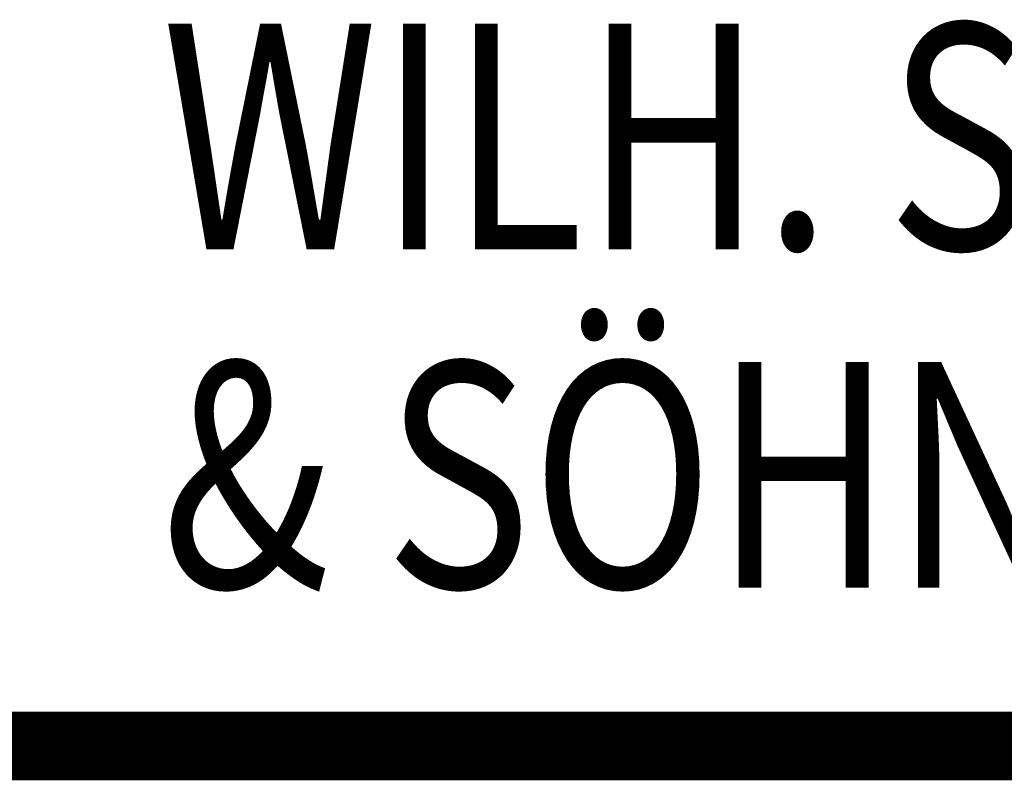
# Model space of a CAD drawing. Extents: x -1 to 210, y -1 to 297.
# Drawn here: x 20 to 30, y 43 to 51 of the extents above; entities that cross this region are included whole.
import ezdxf
from ezdxf.enums import TextEntityAlignment as Align

# ---------------------------------------------------------------- set-up
doc = ezdxf.new("R2010")
doc.units = 0
doc.header["$MEASUREMENT"] = 0
doc.linetypes.add('HIDDENNEW0', pattern=[4.5, 1.5, -1.5, 1.5])
for name, color, linetype in [('103', 7, 'Continuous'), ('255', 7, 'Continuous'), ('98', 7, 'Continuous'), ('_53572-5', 1, 'Continuous'), ('BEMASS', 30, 'HIDDENNEW0')]:
    doc.layers.add(name, color=color, linetype=linetype)
doc.styles.get("Standard").update_dxf_attribs({"font": 'monotxt.shx', "bigfont": 'bigfont.shx'})

# ---------------------------------------------------------------- blocks, each defined once
blk = doc.blocks.new('*U19')
at = {"layer": '103', "color": 6, "linetype": 'Continuous', "width": 0.8}
for s, p in [('WILH. SCHLECHTENDAHL', (0, 0)), ('& SÖHNE GMBH & CO.KG', (0, -3.45))]:
    blk.add_text(s, height=2.3, dxfattribs=at).set_placement(p)
blk = doc.blocks.new('DBSFELD5')
at = {"layer": '255', "color": 2, "linetype": 'Continuous', "const_width": 0.7}
blk.add_lwpolyline([(-200.004, 38.099998), (0, 38.099998)], dxfattribs=at)
at = {"layer": '103'}
blk.add_blockref('*U19', (-183.62554, 43.164728), dxfattribs=at)
at = {"layer": '255', "color": 4, "linetype": 'Continuous', "width": 0.7}
for tag, p in [('7', (10, 14.999999)), ('12', (11, 14.999999)), ('8', (10, 13.499999)), ('13', (11, 13.499999)), ('9', (10, 11.999999))]:
    blk.add_attdef(tag, p, '', height=1, dxfattribs=at)
at = {"layer": '_53572-5', "color": 4, "linetype": 'Continuous', "width": 0.7}
for tag, height, p in [('1', 5, (-43.22, 30.139995)), ('2', 3.5, (-43.22, 21.821096))]:
    blk.add_attdef(tag, text='', height=height, dxfattribs=at).set_placement(p, align=Align.CENTER)
for tag, p, height in [('14', (-118.70568, 30.550001), 2), ('15', (-103.46569, 30.550001), 2), ('16', (-118.70568, 26.319999), 2), ('17', (-103.46569, 26.319999), 2), ('5', (-117.70568, 18.949998), 2.5), ('3', (-61.299999, 9.979991), 5), ('18', (11, 11.999999), 1), ('6', (-117.70568, 10.490008), 2), ('19', (11, 10.499999), 1), ('11', (-61.299999, 5.346294), 2.5), ('4', (-117.70568, 2.029998), 2), ('10', (-61.262001, -3.903705), 3)]:
    blk.add_attdef(tag, p, '', height=height, dxfattribs=at)
at = {"layer": 'BEMASS', "color": 4, "linetype": 'Continuous'}
for tag, p, width in [('20', (-128.73997, 34.84), 0.65), ('21', (-198.78295, -10.331868), 0.7), ('22', (-190.9, -10.330002), 0.7), ('23', (-149.20002, -10.330002), 0.7), ('24', (-137.00002, -10.330002), 0.7), ('25', (-198.78295, -14.561868), 0.7), ('26', (-190.9, -14.560002), 0.7), ('27', (-149.20002, -14.560002), 0.7), ('28', (-137.00002, -14.560002), 0.7), ('29', (-198.78295, -18.791868), 0.7), ('30', (-190.9, -18.790002), 0.7), ('31', (-149.20002, -18.790002), 0.7), ('32', (-137.00002, -18.790002), 0.7), ('33', (-198.78295, -23.021868), 0.7), ('34', (-190.9, -23.020002), 0.7), ('35', (-149.20002, -23.020002), 0.7), ('36', (-137.00002, -23.020002), 0.7), ('37', (-198.78295, -27.251868), 0.7), ('38', (-190.9, -27.250002), 0.7), ('39', (-149.20002, -27.250002), 0.7), ('40', (-137.00002, -27.250002), 0.7), ('41', (-198.78295, -31.481868), 0.7), ('42', (-190.9, -31.480002), 0.7), ('43', (-149.20002, -31.480002), 0.7), ('44', (-137.00002, -31.480002), 0.7), ('45', (-198.78295, -35.711868), 0.7), ('46', (-190.9, -35.710002), 0.7), ('47', (-149.20002, -35.710002), 0.7), ('48', (-137.00002, -35.710002), 0.7), ('49', (-198.88295, -39.941875), 0.7), ('50', (-191, -39.940009), 0.7), ('51', (-149.30002, -39.940009), 0.7), ('52', (-137.00002, -39.940002), 0.7)]:
    blk.add_attdef(tag, p, '', height=2, dxfattribs=dict(at, width=width))

msp = doc.modelspace()

# ---------------------------------------------------------------- block references
at = {"layer": '98'}
msp.add_blockref('DBSFELD5', (205, 5), dxfattribs=at)

doc.saveas('drawing.dxf')
